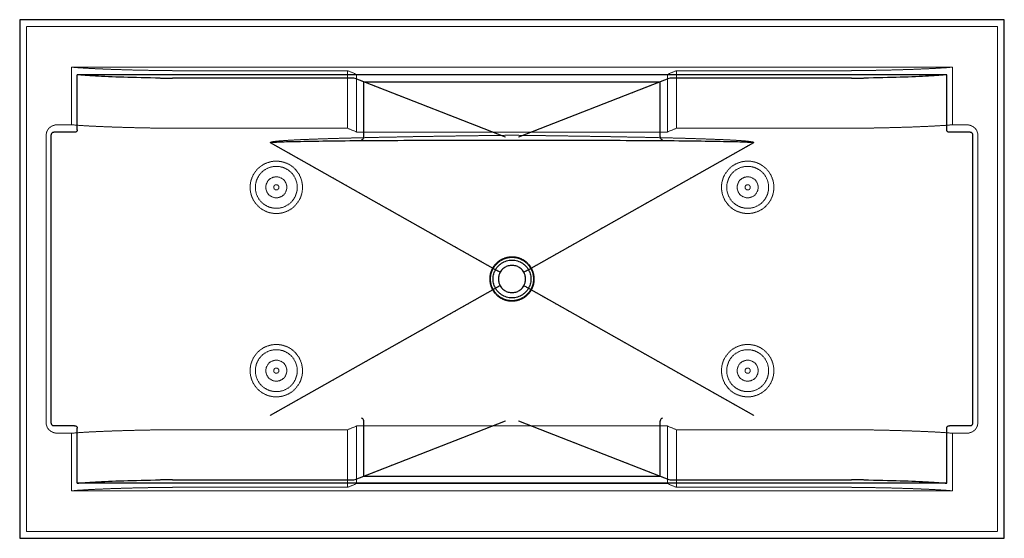
# Model space of a CAD drawing. Units: millimetres. Extents: x 0 to 1880, y 0 to 990.
import ezdxf

# ---------------------------------------------------------------- set-up
doc = ezdxf.new("R2010")
doc.units = ezdxf.units.MM
doc.linetypes.add('HIDDEN', pattern=[1.905, 1.27, -0.635])

msp = doc.modelspace()

# ---------------------------------------------------------------- linework, layer by layer
at = {"color": 7, "linetype": 'Continuous', "lineweight": 25}
for p, q in [((1880, 990), (0, 990)), ((0, 990), (0, 0)), ((1880, 0), (1880, 990)), ((110, 780), (110, 885)), ((1770, 885), (110, 885)), ((1770, 780), (1770, 885)), ((630.8, 878.2), (291.8, 878.2)), ((657.2, 871.1), (640.7, 877.9)), ((657.2, 871.1), (1222.8, 871.1)), ((657.2, 766.1), (657.2, 871.1)), ((927.6, 765.8), (657.2, 871.1)), ((1222.8, 871.1), (952.4, 765.8)), ((1239.3, 877.9), (1222.8, 871.1)), ((1222.8, 766.1), (1222.8, 871.1)), ((1588.2, 878.2), (1249.2, 878.2)), ((104.8, 775), (65.4, 775)), ((1814.6, 775), (1775.2, 775)), ((60, 219.9), (60, 770.1)), ((908.5, 512.7), (478.6, 755.2)), ((848.5, 760), (1031.5, 760)), ((1401.4, 755.2), (971.5, 512.7)), ((1820, 219.9), (1820, 770.1)), ((478.6, 234.8), (908.5, 477.3)), ((971.5, 477.3), (1401.4, 234.8)), ((478.5, 234.7), (478.6, 234.8)), ((1401.4, 234.8), (1401.5, 234.7)), ((104.8, 215), (65.4, 215)), ((110, 105), (110, 210)), ((657.2, 118.9), (927.6, 224.2)), ((657.2, 118.9), (657.2, 223.9)), ((952.4, 224.2), (1222.8, 118.9)), ((1222.8, 118.9), (1222.8, 223.9)), ((1770, 105), (1770, 210)), ((1814.6, 215), (1775.2, 215)), ((640.7, 112.1), (657.2, 118.9)), ((657.2, 118.9), (1222.8, 118.9)), ((1222.8, 118.9), (1239.3, 112.1)), ((1770, 105), (110, 105)), ((291.8, 111.8), (630.8, 111.8)), ((1249.2, 111.8), (1588.2, 111.8)), ((0, 0), (1880, 0))]:
    msp.add_line(p, q, dxfattribs=at)
at = {"color": 7, "linetype": 'HIDDEN', "lineweight": 18}
for p, q in [((13, 13), (13, 977)), ((13, 977), (1867, 977)), ((1867, 977), (1867, 13)), ((1781.1, 899.5), (98.9, 899.5)), ((98.9, 789.5), (98.9, 899.5)), ((626.2, 892.7), (291.8, 892.7)), ((626.2, 782.7), (626.2, 892.7)), ((643.3, 885.6), (626.2, 892.7)), ((643.3, 876.7), (643.3, 885.6)), ((643.3, 885.6), (1236.7, 885.6)), ((1253.8, 892.7), (1236.7, 885.6)), ((1236.7, 885.6), (1236.7, 876.7)), ((1588.2, 892.7), (1253.8, 892.7)), ((1253.8, 782.7), (1253.8, 892.7)), ((1781.1, 899.5), (1781.1, 789.5)), ((903.2, 775.5), (643.3, 876.7)), ((643.3, 775.6), (643.3, 876.7)), ((1236.7, 876.7), (976.8, 775.5)), ((1236.7, 775.6), (1236.7, 876.7)), ((98.9, 789.5), (72.6, 789.5)), ((626.2, 782.7), (291.8, 782.7)), ((626.2, 782.7), (643.3, 775.6)), ((643.3, 775.6), (903.2, 775.5)), ((903.2, 775.5), (976.8, 775.5)), ((976.8, 775.5), (1236.7, 775.6)), ((1253.8, 782.7), (1236.7, 775.6)), ((1588.2, 782.7), (1253.8, 782.7)), ((1807.4, 789.5), (1781.1, 789.5)), ((50.6, 220.2), (50.6, 769.8)), ((903, 516), (478.8, 755.2)), ((1401.2, 755.2), (977, 516)), ((1829.4, 769.8), (1829.4, 220.2)), ((903, 516), (903, 516)), ((977, 516), (977, 516)), ((478.8, 234.8), (903, 474)), ((903, 474), (903, 474)), ((977, 474), (1401.2, 234.8)), ((977, 474), (977, 474)), ((478.4, 234.4), (478.8, 234.8)), ((1401.2, 234.8), (1401.6, 234.4)), ((626.2, 207.3), (291.8, 207.3)), ((626.2, 207.3), (643.3, 214.4)), ((626.2, 97.3), (626.2, 207.3)), ((643.3, 113.3), (903.2, 214.5)), ((903.2, 214.5), (643.3, 214.4)), ((643.3, 113.3), (643.3, 214.4)), ((976.8, 214.5), (903.2, 214.5)), ((976.8, 214.5), (1236.7, 113.3)), ((1236.7, 214.4), (976.8, 214.5)), ((1253.8, 207.3), (1236.7, 214.4)), ((1236.7, 113.3), (1236.7, 214.4)), ((1253.8, 207.3), (1588.2, 207.3)), ((1253.8, 97.3), (1253.8, 207.3)), ((72.6, 200.5), (98.9, 200.5)), ((98.9, 90.5), (98.9, 200.5)), ((1781.1, 200.5), (1807.4, 200.5)), ((1781.1, 200.5), (1781.1, 90.5)), ((643.3, 113.3), (643.3, 104.4)), ((1236.7, 113.3), (1236.7, 104.4)), ((291.8, 97.3), (626.2, 97.3)), ((626.2, 97.3), (643.3, 104.4)), ((643.3, 104.4), (1236.7, 104.4)), ((1236.7, 104.4), (1253.8, 97.3)), ((1253.8, 97.3), (1588.2, 97.3)), ((98.9, 90.5), (1781.1, 90.5)), ((1867, 13), (13, 13))]:
    msp.add_line(p, q, dxfattribs=at)
at = {"color": 7, "linetype": 'HIDDEN', "lineweight": 18, "flags": 128}
for points in [[(261.5, 893), (251.7, 893.2), (242, 893.4), (232.6, 893.6), (223.3, 893.8), (214.2, 894), (205.4, 894.3), (196.8, 894.5), (188.5, 894.8), (180.4, 895), (172.6, 895.3), (165.1, 895.6), (157.9, 895.9), (150.9, 896.2), (144.2, 896.5), (137.9, 896.8), (131.9, 897.1), (126.1, 897.4), (120.8, 897.8), (115.7, 898.1), (111, 898.4), (106.6, 898.8), (102.6, 899.1), (98.9, 899.5)], [(1781.1, 899.5), (1777.4, 899.1), (1773.4, 898.8), (1769, 898.4), (1764.3, 898.1), (1759.2, 897.8), (1753.9, 897.4), (1748.1, 897.1), (1742.1, 896.8), (1735.8, 896.5), (1729.1, 896.2), (1722.1, 895.9), (1714.9, 895.6), (1707.4, 895.3), (1699.6, 895), (1691.5, 894.8), (1683.2, 894.5), (1674.6, 894.3), (1665.8, 894), (1656.7, 893.8), (1647.4, 893.6), (1638, 893.4), (1628.3, 893.2), (1618.5, 893)], [(261.5, 783), (251.7, 783.2), (242, 783.4), (232.6, 783.6), (223.3, 783.8), (214.2, 784), (205.4, 784.3), (196.8, 784.5), (188.5, 784.8), (180.4, 785), (172.6, 785.3), (165.1, 785.6), (157.9, 785.9), (150.9, 786.2), (144.2, 786.5), (137.9, 786.8), (131.9, 787.1), (126.1, 787.4), (120.8, 787.8), (115.7, 788.1), (111, 788.4), (106.6, 788.8), (102.6, 789.1), (98.9, 789.5)], [(1781.1, 789.5), (1777.4, 789.1), (1773.4, 788.8), (1769, 788.4), (1764.3, 788.1), (1759.2, 787.8), (1753.9, 787.4), (1748.1, 787.1), (1742.1, 786.8), (1735.8, 786.5), (1729.1, 786.2), (1722.1, 785.9), (1714.9, 785.6), (1707.4, 785.3), (1699.6, 785), (1691.5, 784.8), (1683.2, 784.5), (1674.6, 784.3), (1665.8, 784), (1656.7, 783.8), (1647.4, 783.6), (1638, 783.4), (1628.3, 783.2), (1618.5, 783)], [(478.8, 755.2), (478.4, 755.7), (479.2, 756.2), (481.1, 756.8), (484.1, 757.3), (488.3, 757.9), (493.6, 758.4), (500, 758.9), (507.6, 759.4), (516.3, 760), (526.1, 760.5), (537.1, 761), (549.1, 761.5), (562.2, 762), (576.4, 762.5), (591.7, 763), (608, 763.5), (625.4, 764), (643.8, 764.4), (663.2, 764.9), (683.7, 765.4), (705.1, 765.8), (727.5, 766.2), (750.9, 766.7), (775.2, 767.1), (800.5, 767.5), (826.7, 767.9), (853.7, 768.3), (881.6, 768.7), (910.4, 769.1), (940, 769.4)], [(940, 769.4), (969.6, 769.1), (998.4, 768.7), (1026.3, 768.3), (1053.3, 767.9), (1079.5, 767.5), (1104.8, 767.1), (1129.1, 766.7), (1152.5, 766.2), (1174.9, 765.8), (1196.3, 765.4), (1216.8, 764.9), (1236.2, 764.4), (1254.6, 764), (1272, 763.5), (1288.3, 763), (1303.6, 762.5), (1317.8, 762), (1330.9, 761.5), (1342.9, 761), (1353.9, 760.5), (1363.7, 760), (1372.4, 759.4), (1380, 758.9), (1386.4, 758.4), (1391.7, 757.9), (1395.9, 757.3), (1398.9, 756.8), (1400.8, 756.2), (1401.6, 755.7), (1401.2, 755.2)], [(261.5, 207), (251.7, 206.8), (242, 206.6), (232.6, 206.4), (223.3, 206.2), (214.2, 206), (205.4, 205.7), (196.8, 205.5), (188.5, 205.2), (180.4, 205), (172.6, 204.7), (165.1, 204.4), (157.9, 204.1), (150.9, 203.8), (144.2, 203.5), (137.9, 203.2), (131.9, 202.9), (126.1, 202.6), (120.8, 202.2), (115.7, 201.9), (111, 201.6), (106.6, 201.2), (102.6, 200.9), (98.9, 200.5)], [(1618.5, 207), (1628.3, 206.8), (1638, 206.6), (1647.4, 206.4), (1656.7, 206.2), (1665.8, 206), (1674.6, 205.7), (1683.2, 205.5), (1691.5, 205.2), (1699.6, 205), (1707.4, 204.7), (1714.9, 204.4), (1722.1, 204.1), (1729.1, 203.8), (1735.8, 203.5), (1742.1, 203.2), (1748.1, 202.9), (1753.9, 202.6), (1759.2, 202.2), (1764.3, 201.9), (1769, 201.6), (1773.4, 201.2), (1777.4, 200.9), (1781.1, 200.5)], [(98.9, 90.5), (102.6, 90.9), (106.6, 91.2), (111, 91.6), (115.7, 91.9), (120.8, 92.2), (126.1, 92.6), (131.9, 92.9), (137.9, 93.2), (144.2, 93.5), (150.9, 93.8), (157.9, 94.1), (165.1, 94.4), (172.6, 94.7), (180.4, 95), (188.5, 95.2), (196.8, 95.5), (205.4, 95.7), (214.2, 96), (223.3, 96.2), (232.6, 96.4), (242, 96.6), (251.7, 96.8), (261.5, 97)], [(1618.5, 97), (1628.3, 96.8), (1638, 96.6), (1647.4, 96.4), (1656.7, 96.2), (1665.8, 96), (1674.6, 95.7), (1683.2, 95.5), (1691.5, 95.2), (1699.6, 95), (1707.4, 94.7), (1714.9, 94.4), (1722.1, 94.1), (1729.1, 93.8), (1735.8, 93.5), (1742.1, 93.2), (1748.1, 92.9), (1753.9, 92.6), (1759.2, 92.2), (1764.3, 91.9), (1769, 91.6), (1773.4, 91.2), (1777.4, 90.9), (1781.1, 90.5)]]:
    msp.add_lwpolyline(points, dxfattribs=at)
at = {"color": 7, "linetype": 'Continuous', "lineweight": 25, "flags": 128}
for points in [[(268.5, 878.4), (259.1, 878.6), (249.9, 878.8), (240.8, 879), (232, 879.2), (223.3, 879.4), (214.9, 879.6), (206.7, 879.9), (198.7, 880.1), (191, 880.4), (183.6, 880.6), (176.4, 880.9), (169.4, 881.2), (162.8, 881.5), (156.4, 881.7), (150.4, 882), (144.6, 882.4), (139.1, 882.7), (134, 883), (129.2, 883.3), (124.7, 883.6), (120.5, 884), (116.7, 884.3), (113.2, 884.7), (110, 885)], [(1770, 885), (1766.8, 884.7), (1763.3, 884.3), (1759.5, 884), (1755.3, 883.6), (1750.8, 883.3), (1746, 883), (1740.9, 882.7), (1735.4, 882.4), (1729.6, 882), (1723.6, 881.7), (1717.2, 881.5), (1710.6, 881.2), (1703.6, 880.9), (1696.4, 880.6), (1689, 880.4), (1681.3, 880.1), (1673.3, 879.9), (1665.1, 879.6), (1656.7, 879.4), (1648, 879.2), (1639.2, 879), (1630.1, 878.8), (1620.9, 878.6), (1611.5, 878.4)], [(478.6, 755.2), (478.5, 755.3), (478.8, 755.5), (479.4, 755.6), (480.4, 755.8), (481.7, 755.9), (483.4, 756.1), (485.4, 756.2), (487.8, 756.4), (490.5, 756.5), (493.6, 756.6), (497, 756.8), (500.8, 756.9), (504.9, 757.1), (509.3, 757.2), (514.1, 757.3), (519.2, 757.5), (524.6, 757.6), (530.3, 757.7), (536.3, 757.8), (542.6, 758), (549.3, 758.1), (556.2, 758.2), (563.4, 758.3), (570.9, 758.4), (578.6, 758.5), (586.6, 758.6), (594.9, 758.7), (603.4, 758.8), (612.2, 758.9), (621.2, 759), (630.4, 759.1), (639.9, 759.2), (649.5, 759.3), (659.4, 759.4), (669.5, 759.4), (679.7, 759.5), (690.1, 759.6), (700.7, 759.6), (711.4, 759.7), (722.3, 759.7), (733.3, 759.8), (744.4, 759.8), (755.6, 759.9), (767, 759.9), (778.4, 759.9), (790, 759.9), (801.6, 760), (813.2, 760), (824.9, 760), (836.7, 760), (848.5, 760)], [(657.2, 765.9), (657.2, 766), (657.2, 766.1)], [(927.8, 765.7), (927.7, 765.7), (927.6, 765.8)], [(952.4, 765.8), (952.3, 765.7), (952.2, 765.7)], [(1031.5, 760), (1043.3, 760), (1055.1, 760), (1066.8, 760), (1078.4, 760), (1090, 759.9), (1101.6, 759.9), (1113, 759.9), (1124.4, 759.9), (1135.6, 759.8), (1146.7, 759.8), (1157.7, 759.7), (1168.6, 759.7), (1179.3, 759.6), (1189.9, 759.6), (1200.3, 759.5), (1210.5, 759.4), (1220.6, 759.4), (1230.5, 759.3), (1240.1, 759.2), (1249.6, 759.1), (1258.8, 759), (1267.8, 758.9), (1276.6, 758.8), (1285.1, 758.7), (1293.4, 758.6), (1301.4, 758.5), (1309.1, 758.4), (1316.6, 758.3), (1323.8, 758.2), (1330.7, 758.1), (1337.4, 758), (1343.7, 757.8), (1349.7, 757.7), (1355.4, 757.6), (1360.8, 757.5), (1365.9, 757.3), (1370.7, 757.2), (1375.1, 757.1), (1379.2, 756.9), (1383, 756.8), (1386.4, 756.6), (1389.5, 756.5), (1392.2, 756.4), (1394.6, 756.2), (1396.6, 756.1), (1398.3, 755.9), (1399.6, 755.8), (1400.6, 755.6), (1401.2, 755.5), (1401.5, 755.3), (1401.4, 755.2)], [(1222.8, 766.1), (1222.8, 766), (1222.8, 765.9)], [(657.2, 223.9), (657.2, 224), (657.2, 224.1)], [(927.6, 224.2), (927.7, 224.3), (927.8, 224.3)], [(952.2, 224.3), (952.3, 224.3), (952.4, 224.2)], [(1222.8, 224.1), (1222.8, 224), (1222.8, 223.9)], [(110, 105), (113.2, 105.3), (116.7, 105.7), (120.5, 106), (124.7, 106.4), (129.2, 106.7), (134, 107), (139.1, 107.3), (144.6, 107.6), (150.4, 108), (156.4, 108.3), (162.8, 108.5), (169.4, 108.8), (176.4, 109.1), (183.6, 109.4), (191, 109.6), (198.7, 109.9), (206.7, 110.1), (214.9, 110.4), (223.3, 110.6), (232, 110.8), (240.8, 111), (249.9, 111.2), (259.1, 111.4), (268.5, 111.6)], [(1611.5, 111.6), (1620.9, 111.4), (1630.1, 111.2), (1639.2, 111), (1648, 110.8), (1656.7, 110.6), (1665.1, 110.4), (1673.3, 110.1), (1681.3, 109.9), (1689, 109.6), (1696.4, 109.4), (1703.6, 109.1), (1710.6, 108.8), (1717.2, 108.5), (1723.6, 108.3), (1729.6, 108), (1735.4, 107.6), (1740.9, 107.3), (1746, 107), (1750.8, 106.7), (1755.3, 106.4), (1759.5, 106), (1763.3, 105.7), (1766.8, 105.3), (1770, 105)]]:
    msp.add_lwpolyline(points, dxfattribs=at)
at = {"color": 7, "linetype": 'HIDDEN', "lineweight": 18}
for centre, radius in [((490, 670), 40), ((1390, 670), 40), ((490, 670), 20), ((1390, 670), 20), ((490, 670), 5), ((1390, 670), 5), ((490, 320), 40), ((1390, 320), 40), ((490, 320), 20), ((1390, 320), 20), ((490, 320), 5), ((1390, 320), 5)]:
    msp.add_circle(centre, radius, dxfattribs=at)
for centre, radius, start, end in [((291.1, 2619.4), 1726.7, 269.0208, 270.0241), ((1588.9, 2619.4), 1726.7, 269.9759, 270.9792), ((291.1, 2509.4), 1726.7, 269.0208, 270.0241), ((1588.9, 2509.4), 1726.7, 269.9759, 270.9792), ((490, 670), 50, 246.1822, 113.8178), ((1390, 670), 50, 66.1822, 293.8178), ((490, 320), 50, 246.1822, 113.8178), ((1390, 320), 50, 66.1822, 293.8178), ((291.1, -1519.4), 1726.7, 89.9759, 90.9792), ((1588.9, -1519.4), 1726.7, 89.0208, 90.0241), ((291.1, -1629.4), 1726.7, 89.9759, 90.9792), ((1588.9, -1629.4), 1726.7, 89.0208, 90.0241)]:
    msp.add_arc(centre, radius, start, end, dxfattribs=at)
at = {"color": 7, "linetype": 'Continuous', "lineweight": 25}
for centre, radius, start, end in [((291.2, 2201.9), 1323.6, 269.0191, 270.0258), ((633, 789.6), 88.7, 84.9914, 91.4399), ((1247, 789.6), 88.7, 88.5601, 95.0086), ((1588.7, 2212.6), 1334.4, 269.9782, 270.9769), ((652.1, 765.9), 5.01, 274.5874, 359.9687), ((1227.9, 765.9), 5.01, 180.0313, 265.4126), ((652.1, 224.1), 5.01, 0.0313, 85.4126), ((1227.9, 224.1), 5.01, 94.5874, 179.9687), ((291.3, -1222.6), 1334.4, 89.9782, 90.9769), ((633, 200.4), 88.7, 268.5601, 275.0086), ((1247, 200.4), 88.7, 264.9914, 271.4399), ((1588.8, -1211.9), 1323.6, 89.0191, 90.0258)]:
    msp.add_arc(centre, radius, start, end, dxfattribs=at)
at = {"color": 7, "linetype": 'HIDDEN', "lineweight": 18}
for points, knots in [([(72.6, 789.5), (71.2, 789.5), (69.9, 789.4), (67.2, 788.9), (65.9, 788.6), (63.2, 787.7), (62, 787.1), (59.6, 785.8), (58.5, 785), (56.4, 783.3), (55.4, 782.3), (54.2, 780.7), (53.8, 780.1), (53.2, 779.3), (53.1, 779), (52.7, 778.4), (52.6, 778.1), (51.8, 776.5), (51.3, 775.2), (50.9, 773.2), (50.8, 772.5), (50.6, 771.2), (50.6, 770.5), (50.6, 769.8)], [0, 0, 0, 0, 0.125, 0.125, 0.25, 0.25, 0.375, 0.375, 0.5, 0.5, 0.625, 0.625, 0.6875, 0.6875, 0.71875, 0.71875, 0.75, 0.75, 0.875, 0.875, 0.9375, 0.9375, 1, 1, 1, 1]), ([(1829.4, 769.8), (1829.4, 771.2), (1829.3, 772.5), (1828.8, 774.5), (1828.6, 775.2), (1828.2, 776.5), (1827.9, 777.1), (1827, 779), (1826.3, 780.1), (1824.6, 782.3), (1823.6, 783.3), (1822, 784.6), (1821.5, 785), (1820.4, 785.8), (1819.8, 786.1), (1818, 787.2), (1816.8, 787.7), (1814.8, 788.4), (1814.1, 788.6), (1812.8, 788.9), (1812.1, 789.1), (1810.1, 789.4), (1808.8, 789.5), (1807.4, 789.5)], [0, 0, 0, 0, 0.125, 0.125, 0.1875, 0.1875, 0.25, 0.25, 0.375, 0.375, 0.5, 0.5, 0.5625, 0.5625, 0.625, 0.625, 0.75, 0.75, 0.8125, 0.8125, 0.875, 0.875, 1, 1, 1, 1]), ([(469.8, 624.3), (468.7, 624.7), (467.6, 625.3), (466, 626.1), (465.5, 626.4), (464.4, 627), (463.9, 627.3), (461.4, 628.9), (459.4, 630.4), (456.7, 632.7), (455.8, 633.5), (454.5, 634.8), (454.1, 635.2), (453.3, 636.1), (452.9, 636.5), (450.9, 638.8), (449.4, 640.7), (446.8, 644.7), (445.6, 646.8), (444.1, 650.1), (443.6, 651.2), (442.8, 653.5), (442.4, 654.6), (441.4, 658.1), (440.9, 660.4), (440.3, 664), (440.2, 665.2), (440.1, 667), (440.1, 667.6), (440, 668.8), (440, 669.4), (440, 672.4), (440.2, 674.8), (440.7, 678.4), (440.9, 679.6), (441.3, 681.3), (441.4, 681.9), (441.7, 683.1), (441.9, 683.7), (442.8, 686.6), (443.6, 688.8), (445.6, 693.2), (446.8, 695.3), (448.8, 698.3), (449.5, 699.3), (450.9, 701.2), (451.7, 702.2), (454.1, 704.9), (455.8, 706.5), (458.5, 708.9), (459.5, 709.6), (461.4, 711.1), (462.4, 711.7), (465.5, 713.6), (467.6, 714.8), (469.8, 715.7)], [0, 0, 0, 0, 0.03125, 0.03125, 0.046875, 0.046875, 0.0625, 0.0625, 0.125, 0.125, 0.15625, 0.15625, 0.171875, 0.171875, 0.1875, 0.1875, 0.25, 0.25, 0.3125, 0.3125, 0.34375, 0.34375, 0.375, 0.375, 0.4375, 0.4375, 0.46875, 0.46875, 0.484375, 0.484375, 0.5, 0.5, 0.5625, 0.5625, 0.59375, 0.59375, 0.609375, 0.609375, 0.625, 0.625, 0.6875, 0.6875, 0.75, 0.75, 0.78125, 0.78125, 0.8125, 0.8125, 0.875, 0.875, 0.90625, 0.90625, 0.9375, 0.9375, 1, 1, 1, 1]), ([(1410.2, 715.7), (1412.4, 714.8), (1414.5, 713.6), (1417.6, 711.7), (1418.6, 711.1), (1420, 710), (1420.5, 709.6), (1421.5, 708.9), (1421.9, 708.5), (1424.2, 706.5), (1425.9, 704.8), (1428.3, 702.2), (1429.1, 701.2), (1430.2, 699.8), (1430.5, 699.3), (1431.2, 698.3), (1431.6, 697.8), (1433.2, 695.3), (1434.4, 693.2), (1436.4, 688.8), (1437.2, 686.6), (1438.3, 683.1), (1438.6, 681.9), (1439.1, 679.6), (1439.3, 678.4), (1439.8, 674.8), (1440, 672.4), (1440, 668.8), (1440, 667.6), (1439.8, 665.8), (1439.8, 665.2), (1439.6, 664), (1439.6, 663.4), (1439.1, 660.4), (1438.6, 658.1), (1437.6, 654.6), (1437.2, 653.5), (1436.6, 651.8), (1436.3, 651.2), (1435.9, 650.1), (1435.6, 649.6), (1434.4, 646.8), (1433.2, 644.7), (1430.6, 640.7), (1429.1, 638.8), (1427.1, 636.5), (1426.7, 636.1), (1425.9, 635.2), (1425.5, 634.8), (1424.2, 633.5), (1423.3, 632.7), (1420.6, 630.4), (1418.6, 628.9), (1415.6, 627), (1414.5, 626.4), (1412.4, 625.3), (1411.3, 624.7), (1410.2, 624.3)], [0, 0, 0, 0, 0.0625, 0.0625, 0.09375, 0.09375, 0.109375, 0.109375, 0.125, 0.125, 0.1875, 0.1875, 0.21875, 0.21875, 0.234375, 0.234375, 0.25, 0.25, 0.3125, 0.3125, 0.375, 0.375, 0.40625, 0.40625, 0.4375, 0.4375, 0.5, 0.5, 0.53125, 0.53125, 0.546875, 0.546875, 0.5625, 0.5625, 0.625, 0.625, 0.65625, 0.65625, 0.671875, 0.671875, 0.6875, 0.6875, 0.75, 0.75, 0.8125, 0.8125, 0.828125, 0.828125, 0.84375, 0.84375, 0.875, 0.875, 0.9375, 0.9375, 0.96875, 0.96875, 1, 1, 1, 1]), ([(977, 516), (976.1, 517.6), (975.1, 519.2), (972.8, 522.2), (971.6, 523.6), (969.6, 525.6), (968.9, 526.2), (967.5, 527.5), (966.8, 528.1), (964.6, 529.8), (963, 530.8), (959.8, 532.7), (958.2, 533.5), (956, 534.4), (955.5, 534.6), (954.7, 534.9), (954.2, 535.1), (952.9, 535.6), (952, 535.8), (949.3, 536.6), (947.5, 536.9), (944.7, 537.3), (943.8, 537.4), (941.9, 537.5), (940.9, 537.5), (938.1, 537.5), (936.3, 537.4), (932.6, 536.9), (930.7, 536.6), (928, 535.8), (927.1, 535.6), (925.3, 535), (924.5, 534.6), (921.9, 533.5), (920.2, 532.7), (917.8, 531.3), (917, 530.8), (915.5, 529.8), (914.7, 529.2), (912.5, 527.5), (911.1, 526.2), (908.4, 523.6), (907.2, 522.2), (905.5, 520), (905, 519.2), (903.9, 517.6), (903.5, 516.8), (903, 516)], [0, 0, 0, 0, 0.0625, 0.0625, 0.125, 0.125, 0.15625, 0.15625, 0.1875, 0.1875, 0.25, 0.25, 0.3125, 0.3125, 0.328125, 0.328125, 0.34375, 0.34375, 0.375, 0.375, 0.4375, 0.4375, 0.46875, 0.46875, 0.5, 0.5, 0.5625, 0.5625, 0.625, 0.625, 0.65625, 0.65625, 0.6875, 0.6875, 0.75, 0.75, 0.78125, 0.78125, 0.8125, 0.8125, 0.875, 0.875, 0.9375, 0.9375, 0.96875, 0.96875, 1, 1, 1, 1]), ([(904.3, 515.2), (905.2, 516.8), (906.2, 518.3), (908.4, 521.2), (909.6, 522.5), (911.5, 524.5), (912.1, 525.1), (913.5, 526.3), (914.2, 526.9), (916.3, 528.5), (917.8, 529.5), (920.9, 531.3), (922.5, 532.1), (925, 533.2), (925.9, 533.5), (927.6, 534.1), (928.4, 534.3), (931, 535.1), (932.8, 535.4), (935.5, 535.8), (936.4, 535.8), (938.2, 536), (939.1, 536), (941.8, 536), (943.6, 535.9), (947.1, 535.4), (948.9, 535.1), (951.5, 534.4), (952.4, 534.1), (954.1, 533.5), (955, 533.2), (957.4, 532.1), (959.1, 531.3), (961.4, 530), (962.1, 529.5), (963.6, 528.5), (964.4, 528), (966.5, 526.3), (967.9, 525.1), (970.4, 522.6), (971.6, 521.2), (973.2, 519.1), (973.7, 518.3), (974.7, 516.8), (975.2, 516), (975.7, 515.2)], [0, 0, 0, 0, 0.0625, 0.0625, 0.125, 0.125, 0.15625, 0.15625, 0.1875, 0.1875, 0.25, 0.25, 0.3125, 0.3125, 0.34375, 0.34375, 0.375, 0.375, 0.4375, 0.4375, 0.46875, 0.46875, 0.5, 0.5, 0.5625, 0.5625, 0.625, 0.625, 0.65625, 0.65625, 0.6875, 0.6875, 0.75, 0.75, 0.78125, 0.78125, 0.8125, 0.8125, 0.875, 0.875, 0.9375, 0.9375, 0.96875, 0.96875, 1, 1, 1, 1]), ([(903, 516), (902.1, 514.4), (901.3, 512.7), (899.9, 509.4), (899.3, 507.6), (898.6, 505), (898.4, 504.1), (898.1, 502.3), (897.9, 501.4), (897.6, 498.6), (897.5, 496.8), (897.5, 493.2), (897.6, 491.4), (897.9, 488.6), (898.1, 487.7), (898.4, 485.9), (898.6, 485), (899.3, 482.4), (899.9, 480.6), (901.3, 477.3), (902.1, 475.6), (903, 474)], [0, 0, 0, 0, 0.125, 0.125, 0.25, 0.25, 0.3125, 0.3125, 0.375, 0.375, 0.5, 0.5, 0.625, 0.625, 0.6875, 0.6875, 0.75, 0.75, 0.875, 0.875, 1, 1, 1, 1]), ([(904.3, 474.8), (903.5, 476.3), (902.7, 477.9), (901.4, 481.2), (900.8, 482.8), (900.1, 485.4), (899.9, 486.2), (899.6, 488), (899.5, 488.9), (899.1, 491.5), (899, 493.3), (899, 496.8), (899.1, 498.5), (899.5, 501.2), (899.6, 502), (899.9, 503.8), (900.1, 504.6), (900.8, 507.2), (901.4, 508.8), (902.7, 512.1), (903.5, 513.7), (904.3, 515.2)], [0, 0, 0, 0, 0.125, 0.125, 0.25, 0.25, 0.3125, 0.3125, 0.375, 0.375, 0.5, 0.5, 0.625, 0.625, 0.6875, 0.6875, 0.75, 0.75, 0.875, 0.875, 1, 1, 1, 1]), ([(975.7, 515.2), (976.5, 513.7), (977.3, 512.1), (978.6, 508.8), (979.2, 507.2), (979.9, 504.6), (980.1, 503.8), (980.4, 502), (980.5, 501.1), (980.9, 498.5), (981, 496.7), (981, 493.2), (980.9, 491.5), (980.5, 488.8), (980.4, 488), (980.1, 486.2), (979.9, 485.4), (979.2, 482.8), (978.6, 481.2), (977.3, 477.9), (976.5, 476.3), (975.7, 474.8)], [0, 0, 0, 0, 0.125, 0.125, 0.25, 0.25, 0.3125, 0.3125, 0.375, 0.375, 0.5, 0.5, 0.625, 0.625, 0.6875, 0.6875, 0.75, 0.75, 0.875, 0.875, 1, 1, 1, 1]), ([(977, 474), (977.9, 475.6), (978.7, 477.3), (980.1, 480.6), (980.7, 482.4), (981.4, 485), (981.6, 485.9), (981.9, 487.7), (982.1, 488.6), (982.4, 491.4), (982.5, 493.2), (982.5, 496.8), (982.4, 498.6), (982.1, 501.4), (981.9, 502.3), (981.6, 504.1), (981.4, 505), (980.7, 507.6), (980.1, 509.4), (978.7, 512.7), (977.9, 514.4), (977, 516)], [0, 0, 0, 0, 0.125, 0.125, 0.25, 0.25, 0.3125, 0.3125, 0.375, 0.375, 0.5, 0.5, 0.625, 0.625, 0.6875, 0.6875, 0.75, 0.75, 0.875, 0.875, 1, 1, 1, 1]), ([(903, 474), (903.9, 472.4), (904.9, 470.8), (907.2, 467.8), (908.4, 466.4), (910.4, 464.4), (911.1, 463.8), (912.5, 462.5), (913.2, 461.9), (915.4, 460.2), (917, 459.2), (920.2, 457.3), (921.8, 456.5), (924, 455.6), (924.5, 455.4), (925.3, 455.1), (925.8, 454.9), (927.1, 454.4), (928, 454.2), (930.7, 453.4), (932.5, 453.1), (935.3, 452.7), (936.2, 452.6), (938.1, 452.5), (939.1, 452.5), (941.9, 452.5), (943.7, 452.6), (947.4, 453.1), (949.3, 453.4), (952, 454.2), (952.9, 454.4), (954.7, 455), (955.5, 455.4), (958.1, 456.5), (959.8, 457.3), (962.2, 458.7), (963, 459.2), (964.5, 460.2), (965.3, 460.8), (967.5, 462.5), (968.9, 463.8), (971.6, 466.4), (972.8, 467.8), (974.5, 470), (975, 470.8), (976.1, 472.4), (976.5, 473.2), (977, 474)], [0, 0, 0, 0, 0.0625, 0.0625, 0.125, 0.125, 0.15625, 0.15625, 0.1875, 0.1875, 0.25, 0.25, 0.3125, 0.3125, 0.328125, 0.328125, 0.34375, 0.34375, 0.375, 0.375, 0.4375, 0.4375, 0.46875, 0.46875, 0.5, 0.5, 0.5625, 0.5625, 0.625, 0.625, 0.65625, 0.65625, 0.6875, 0.6875, 0.75, 0.75, 0.78125, 0.78125, 0.8125, 0.8125, 0.875, 0.875, 0.9375, 0.9375, 0.96875, 0.96875, 1, 1, 1, 1]), ([(975.7, 474.8), (974.8, 473.2), (973.8, 471.7), (971.6, 468.8), (970.4, 467.5), (968.5, 465.5), (967.9, 464.9), (966.5, 463.7), (965.8, 463.1), (963.7, 461.5), (962.2, 460.5), (959.1, 458.7), (957.5, 457.9), (955, 456.8), (954.1, 456.5), (952.4, 455.9), (951.6, 455.7), (949, 454.9), (947.2, 454.6), (944.5, 454.2), (943.6, 454.2), (941.8, 454), (940.9, 454), (938.2, 454), (936.4, 454.1), (932.9, 454.6), (931.1, 454.9), (928.5, 455.6), (927.6, 455.9), (925.9, 456.5), (925, 456.8), (922.6, 457.9), (920.9, 458.7), (918.6, 460), (917.9, 460.5), (916.4, 461.5), (915.6, 462), (913.5, 463.7), (912.1, 464.9), (909.6, 467.4), (908.4, 468.8), (906.8, 470.9), (906.3, 471.7), (905.3, 473.2), (904.8, 474), (904.3, 474.8)], [0, 0, 0, 0, 0.0625, 0.0625, 0.125, 0.125, 0.15625, 0.15625, 0.1875, 0.1875, 0.25, 0.25, 0.3125, 0.3125, 0.34375, 0.34375, 0.375, 0.375, 0.4375, 0.4375, 0.46875, 0.46875, 0.5, 0.5, 0.5625, 0.5625, 0.625, 0.625, 0.65625, 0.65625, 0.6875, 0.6875, 0.75, 0.75, 0.78125, 0.78125, 0.8125, 0.8125, 0.875, 0.875, 0.9375, 0.9375, 0.96875, 0.96875, 1, 1, 1, 1]), ([(469.8, 274.3), (468.7, 274.7), (467.6, 275.3), (466, 276.1), (465.5, 276.4), (464.4, 277), (463.9, 277.3), (461.4, 278.9), (459.4, 280.4), (456.7, 282.7), (455.8, 283.5), (454.5, 284.8), (454.1, 285.2), (453.3, 286.1), (452.9, 286.5), (450.9, 288.8), (449.4, 290.7), (446.8, 294.7), (445.6, 296.8), (444.1, 300.1), (443.6, 301.2), (442.8, 303.5), (442.4, 304.6), (441.4, 308.1), (440.9, 310.4), (440.3, 314), (440.2, 315.2), (440.1, 317), (440.1, 317.6), (440, 318.8), (440, 319.4), (440, 322.4), (440.2, 324.8), (440.7, 328.4), (440.9, 329.6), (441.3, 331.3), (441.4, 331.9), (441.7, 333.1), (441.9, 333.7), (442.8, 336.6), (443.6, 338.8), (445.6, 343.2), (446.8, 345.3), (448.8, 348.3), (449.5, 349.3), (450.9, 351.2), (451.7, 352.2), (454.1, 354.9), (455.8, 356.5), (458.5, 358.9), (459.5, 359.6), (461.4, 361.1), (462.4, 361.7), (465.5, 363.6), (467.6, 364.8), (469.8, 365.7)], [0, 0, 0, 0, 0.03125, 0.03125, 0.046875, 0.046875, 0.0625, 0.0625, 0.125, 0.125, 0.15625, 0.15625, 0.171875, 0.171875, 0.1875, 0.1875, 0.25, 0.25, 0.3125, 0.3125, 0.34375, 0.34375, 0.375, 0.375, 0.4375, 0.4375, 0.46875, 0.46875, 0.484375, 0.484375, 0.5, 0.5, 0.5625, 0.5625, 0.59375, 0.59375, 0.609375, 0.609375, 0.625, 0.625, 0.6875, 0.6875, 0.75, 0.75, 0.78125, 0.78125, 0.8125, 0.8125, 0.875, 0.875, 0.90625, 0.90625, 0.9375, 0.9375, 1, 1, 1, 1]), ([(1410.2, 365.7), (1412.4, 364.8), (1414.5, 363.6), (1417.6, 361.7), (1418.6, 361.1), (1420, 360), (1420.5, 359.6), (1421.5, 358.9), (1421.9, 358.5), (1424.2, 356.5), (1425.9, 354.8), (1428.3, 352.2), (1429.1, 351.2), (1430.2, 349.8), (1430.5, 349.3), (1431.2, 348.3), (1431.6, 347.8), (1433.2, 345.3), (1434.4, 343.2), (1436.4, 338.8), (1437.2, 336.6), (1438.3, 333.1), (1438.6, 331.9), (1439.1, 329.6), (1439.3, 328.4), (1439.8, 324.8), (1440, 322.4), (1440, 318.8), (1440, 317.6), (1439.8, 315.8), (1439.8, 315.2), (1439.6, 314), (1439.6, 313.4), (1439.1, 310.4), (1438.6, 308.1), (1437.6, 304.6), (1437.2, 303.5), (1436.6, 301.8), (1436.3, 301.2), (1435.9, 300.1), (1435.6, 299.6), (1434.4, 296.8), (1433.2, 294.7), (1430.6, 290.7), (1429.1, 288.8), (1427.1, 286.5), (1426.7, 286.1), (1425.9, 285.2), (1425.5, 284.8), (1424.2, 283.5), (1423.3, 282.7), (1420.6, 280.4), (1418.6, 278.9), (1415.6, 277), (1414.5, 276.4), (1412.4, 275.3), (1411.3, 274.7), (1410.2, 274.3)], [0, 0, 0, 0, 0.0625, 0.0625, 0.09375, 0.09375, 0.109375, 0.109375, 0.125, 0.125, 0.1875, 0.1875, 0.21875, 0.21875, 0.234375, 0.234375, 0.25, 0.25, 0.3125, 0.3125, 0.375, 0.375, 0.40625, 0.40625, 0.4375, 0.4375, 0.5, 0.5, 0.53125, 0.53125, 0.546875, 0.546875, 0.5625, 0.5625, 0.625, 0.625, 0.65625, 0.65625, 0.671875, 0.671875, 0.6875, 0.6875, 0.75, 0.75, 0.8125, 0.8125, 0.828125, 0.828125, 0.84375, 0.84375, 0.875, 0.875, 0.9375, 0.9375, 0.96875, 0.96875, 1, 1, 1, 1]), ([(50.6, 220.2), (50.6, 218.8), (50.7, 217.5), (51.2, 215.5), (51.4, 214.8), (51.8, 213.5), (52.1, 212.9), (53, 211), (53.7, 209.9), (55.4, 207.7), (56.4, 206.7), (58, 205.4), (58.5, 205), (59.6, 204.2), (60.2, 203.9), (62, 202.8), (63.2, 202.3), (65.2, 201.6), (65.9, 201.4), (67.2, 201.1), (67.9, 200.9), (69.9, 200.6), (71.2, 200.5), (72.6, 200.5)], [0, 0, 0, 0, 0.125, 0.125, 0.1875, 0.1875, 0.25, 0.25, 0.375, 0.375, 0.5, 0.5, 0.5625, 0.5625, 0.625, 0.625, 0.75, 0.75, 0.8125, 0.8125, 0.875, 0.875, 1, 1, 1, 1]), ([(1807.4, 200.5), (1808.8, 200.5), (1810.1, 200.6), (1812.8, 201.1), (1814.1, 201.4), (1816.8, 202.3), (1818, 202.9), (1820.4, 204.2), (1821.5, 205), (1823.6, 206.7), (1824.6, 207.7), (1825.8, 209.3), (1826.2, 209.9), (1826.8, 210.7), (1826.9, 211), (1827.3, 211.6), (1827.4, 211.9), (1828.2, 213.5), (1828.7, 214.8), (1829.1, 216.8), (1829.2, 217.5), (1829.4, 218.8), (1829.4, 219.5), (1829.4, 220.2)], [0, 0, 0, 0, 0.125, 0.125, 0.25, 0.25, 0.375, 0.375, 0.5, 0.5, 0.625, 0.625, 0.6875, 0.6875, 0.71875, 0.71875, 0.75, 0.75, 0.875, 0.875, 0.9375, 0.9375, 1, 1, 1, 1])]:
    msp.add_open_spline(points, degree=3, knots=knots, dxfattribs=at)
at = {"color": 7, "linetype": 'Continuous', "lineweight": 25}
for points, knots in [([(65.4, 775), (64.8, 775), (64.1, 774.9), (63.1, 774.5), (62.8, 774.4), (62.2, 774.1), (61.9, 773.9), (61.4, 773.4), (61.2, 773.2), (60.9, 772.8), (60.8, 772.6), (60.6, 772.4), (60.5, 772.2), (60.3, 771.7), (60.2, 771.4), (60, 770.8), (60, 770.4), (60, 770.1)], [0, 0, 0, 0, 0.25, 0.25, 0.375, 0.375, 0.5, 0.5, 0.625, 0.625, 0.6875, 0.6875, 0.75, 0.75, 0.875, 0.875, 1, 1, 1, 1]), ([(110, 780), (110, 779.6), (110, 779.3), (109.8, 778.6), (109.7, 778.3), (109.5, 777.7), (109.3, 777.4), (109, 777), (108.9, 776.9), (108.7, 776.6), (108.6, 776.5), (108.2, 776.2), (108, 776), (107.4, 775.6), (107.1, 775.5), (106.5, 775.2), (106.2, 775.2), (105.5, 775), (105.2, 775), (104.8, 775)], [0, 0, 0, 0, 0.125, 0.125, 0.25, 0.25, 0.375, 0.375, 0.4375, 0.4375, 0.5, 0.5, 0.625, 0.625, 0.75, 0.75, 0.875, 0.875, 1, 1, 1, 1]), ([(1775.2, 775), (1774.8, 775), (1774.5, 775), (1773.8, 775.2), (1773.5, 775.2), (1772.9, 775.5), (1772.6, 775.6), (1772.1, 776), (1771.8, 776.2), (1771.3, 776.6), (1771.1, 776.9), (1770.7, 777.4), (1770.5, 777.7), (1770.3, 778.3), (1770.2, 778.6), (1770, 779.3), (1770, 779.6), (1770, 780)], [0, 0, 0, 0, 0.125, 0.125, 0.25, 0.25, 0.375, 0.375, 0.5, 0.5, 0.625, 0.625, 0.75, 0.75, 0.875, 0.875, 1, 1, 1, 1]), ([(1820, 770.1), (1820, 770.4), (1820, 770.7), (1819.8, 771.4), (1819.7, 771.7), (1819.4, 772.3), (1819.2, 772.6), (1818.8, 773.2), (1818.6, 773.4), (1818.1, 773.9), (1817.8, 774.1), (1817.2, 774.4), (1816.9, 774.5), (1816.2, 774.8), (1815.9, 774.9), (1815.2, 775), (1814.9, 775), (1814.6, 775)], [0, 0, 0, 0, 0.125, 0.125, 0.25, 0.25, 0.375, 0.375, 0.5, 0.5, 0.625, 0.625, 0.75, 0.75, 0.875, 0.875, 1, 1, 1, 1]), ([(908.5, 512.7), (909.6, 514.6), (910.9, 516.4), (913.4, 519.4), (914.6, 520.7), (917.3, 523), (918.7, 524.1), (921.6, 526), (923.1, 526.9), (926.3, 528.4), (928, 529), (931.3, 530), (933, 530.4), (936.5, 530.9), (938.2, 531), (941.8, 531), (943.5, 530.9), (947, 530.4), (948.7, 530), (952, 529), (953.7, 528.4), (956.9, 526.9), (958.4, 526), (961.3, 524.1), (962.7, 523), (965.4, 520.7), (966.6, 519.4), (969.1, 516.4), (970.4, 514.6), (971.5, 512.7)], [5.231483, 5.231483, 5.231483, 5.231483, 5.412435, 5.412435, 5.55756, 5.55756, 5.702685, 5.702685, 5.84781, 5.84781, 5.992935, 5.992935, 6.13806, 6.13806, 6.283185, 6.283185, 6.42831, 6.42831, 6.573435, 6.573435, 6.718561, 6.718561, 6.863686, 6.863686, 7.008811, 7.008811, 7.153936, 7.153936, 7.334888, 7.334888, 7.334888, 7.334888]), ([(908.5, 477.3), (907.2, 479.7), (906.1, 482.2), (904.9, 486.5), (904.5, 488.2), (904, 491.6), (903.9, 493.3), (903.9, 496.7), (904, 498.4), (904.5, 501.8), (904.9, 503.5), (906.1, 507.8), (907.2, 510.3), (908.5, 512.7)], [5.772253, 5.772253, 5.772253, 5.772253, 5.999748, 5.999748, 6.141467, 6.141467, 6.283185, 6.283185, 6.424904, 6.424904, 6.566623, 6.566623, 6.794117, 6.794117, 6.794117, 6.794117]), ([(917.4, 507.8), (916.4, 506.1), (915.6, 504.2), (914.7, 501.1), (914.4, 499.9), (914.1, 497.5), (914, 496.2), (914, 493.8), (914.1, 492.5), (914.4, 490.1), (914.7, 488.9), (915.6, 485.8), (916.4, 483.9), (917.4, 482.2)], [5.767844, 5.767844, 5.767844, 5.767844, 5.999748, 5.999748, 6.141467, 6.141467, 6.283185, 6.283185, 6.424904, 6.424904, 6.566623, 6.566623, 6.798526, 6.798526, 6.798526, 6.798526]), ([(962.6, 507.8), (961.8, 509.2), (960.9, 510.5), (959.1, 512.7), (958.2, 513.6), (956.3, 515.3), (955.3, 516.1), (953.2, 517.4), (952.1, 518), (949.8, 519.1), (948.6, 519.6), (946.2, 520.3), (945, 520.5), (942.5, 520.9), (941.3, 521), (938.7, 521), (937.5, 520.9), (935, 520.5), (933.8, 520.3), (931.4, 519.6), (930.2, 519.1), (927.9, 518), (926.8, 517.4), (924.7, 516.1), (923.7, 515.3), (921.8, 513.6), (920.9, 512.7), (919.1, 510.5), (918.2, 509.2), (917.4, 507.8)], [5.227731, 5.227731, 5.227731, 5.227731, 5.412435, 5.412435, 5.55756, 5.55756, 5.702685, 5.702685, 5.84781, 5.84781, 5.992935, 5.992935, 6.13806, 6.13806, 6.283185, 6.283185, 6.42831, 6.42831, 6.573435, 6.573435, 6.718561, 6.718561, 6.863686, 6.863686, 7.008811, 7.008811, 7.153936, 7.153936, 7.33864, 7.33864, 7.33864, 7.33864]), ([(962.6, 482.2), (963.6, 483.9), (964.4, 485.8), (965.3, 488.9), (965.6, 490.1), (965.9, 492.5), (966, 493.8), (966, 496.2), (965.9, 497.5), (965.6, 499.9), (965.3, 501.1), (964.4, 504.2), (963.6, 506.1), (962.6, 507.8)], [5.767844, 5.767844, 5.767844, 5.767844, 5.999748, 5.999748, 6.141467, 6.141467, 6.283185, 6.283185, 6.424904, 6.424904, 6.566623, 6.566623, 6.798526, 6.798526, 6.798526, 6.798526]), ([(971.5, 512.7), (972.8, 510.3), (973.9, 507.8), (975.1, 503.5), (975.5, 501.8), (976, 498.4), (976.1, 496.7), (976.1, 493.3), (976, 491.6), (975.5, 488.2), (975.1, 486.5), (973.9, 482.2), (972.8, 479.7), (971.5, 477.3)], [5.772253, 5.772253, 5.772253, 5.772253, 5.999748, 5.999748, 6.141467, 6.141467, 6.283185, 6.283185, 6.424904, 6.424904, 6.566623, 6.566623, 6.794117, 6.794117, 6.794117, 6.794117]), ([(917.4, 482.2), (916, 481.4), (913.1, 479.8), (910.1, 478.2), (908.5, 477.3)], [0, 0, 0, 0, 0.4588921, 1, 1, 1, 1]), ([(971.5, 477.3), (970.4, 475.4), (969.1, 473.6), (966.6, 470.6), (965.4, 469.3), (962.7, 467), (961.3, 465.9), (958.4, 464), (956.9, 463.1), (953.7, 461.6), (952, 461), (948.7, 460), (947, 459.6), (943.5, 459.1), (941.8, 459), (938.2, 459), (936.5, 459.1), (933, 459.6), (931.3, 460), (928, 461), (926.3, 461.6), (923.1, 463.1), (921.6, 464), (918.7, 465.9), (917.3, 467), (914.6, 469.3), (913.4, 470.6), (910.9, 473.6), (909.6, 475.4), (908.5, 477.3)], [5.231483, 5.231483, 5.231483, 5.231483, 5.412435, 5.412435, 5.55756, 5.55756, 5.702685, 5.702685, 5.84781, 5.84781, 5.992935, 5.992935, 6.13806, 6.13806, 6.283185, 6.283185, 6.42831, 6.42831, 6.573435, 6.573435, 6.718561, 6.718561, 6.863686, 6.863686, 7.008811, 7.008811, 7.153936, 7.153936, 7.334888, 7.334888, 7.334888, 7.334888]), ([(917.4, 482.2), (918.2, 480.8), (919.1, 479.5), (920.9, 477.3), (921.8, 476.4), (923.7, 474.7), (924.7, 473.9), (926.8, 472.6), (927.9, 472), (930.2, 470.9), (931.4, 470.4), (933.8, 469.7), (935, 469.5), (937.5, 469.1), (938.7, 469), (941.3, 469), (942.5, 469.1), (945, 469.5), (946.2, 469.7), (948.6, 470.4), (949.8, 470.9), (952.1, 472), (953.2, 472.6), (955.3, 473.9), (956.3, 474.7), (958.2, 476.4), (959.1, 477.3), (960.9, 479.5), (961.8, 480.8), (962.6, 482.2)], [5.227731, 5.227731, 5.227731, 5.227731, 5.412435, 5.412435, 5.55756, 5.55756, 5.702685, 5.702685, 5.84781, 5.84781, 5.992935, 5.992935, 6.13806, 6.13806, 6.283185, 6.283185, 6.428311, 6.428311, 6.573436, 6.573436, 6.718561, 6.718561, 6.863686, 6.863686, 7.008811, 7.008811, 7.153936, 7.153936, 7.33864, 7.33864, 7.33864, 7.33864]), ([(971.5, 477.3), (970.4, 477.9), (968.3, 479), (965.4, 480.7), (963.5, 481.7), (962.6, 482.2)], [0, 0, 0, 0, 0.369874, 0.703207, 1, 1, 1, 1]), ([(60, 219.9), (60, 219.6), (60, 219.3), (60.2, 218.6), (60.3, 218.3), (60.6, 217.7), (60.8, 217.4), (61.2, 216.8), (61.4, 216.6), (61.9, 216.1), (62.2, 215.9), (62.8, 215.6), (63.1, 215.5), (63.8, 215.2), (64.1, 215.1), (64.8, 215), (65.1, 215), (65.4, 215)], [0, 0, 0, 0, 0.125, 0.125, 0.25, 0.25, 0.375, 0.375, 0.5, 0.5, 0.625, 0.625, 0.75, 0.75, 0.875, 0.875, 1, 1, 1, 1]), ([(104.8, 215), (105.2, 215), (105.5, 215), (106.2, 214.8), (106.5, 214.8), (107.1, 214.5), (107.4, 214.4), (107.9, 214), (108.2, 213.8), (108.7, 213.4), (108.9, 213.1), (109.3, 212.6), (109.5, 212.3), (109.7, 211.7), (109.8, 211.4), (110, 210.7), (110, 210.4), (110, 210)], [0, 0, 0, 0, 0.125, 0.125, 0.25, 0.25, 0.375, 0.375, 0.5, 0.5, 0.625, 0.625, 0.75, 0.75, 0.875, 0.875, 1, 1, 1, 1]), ([(1770, 210), (1770, 210.4), (1770, 210.7), (1770.2, 211.4), (1770.3, 211.7), (1770.5, 212.3), (1770.7, 212.6), (1771, 213), (1771.1, 213.1), (1771.3, 213.4), (1771.4, 213.5), (1771.8, 213.8), (1772, 214), (1772.6, 214.4), (1772.9, 214.5), (1773.5, 214.8), (1773.8, 214.8), (1774.5, 215), (1774.8, 215), (1775.2, 215)], [0, 0, 0, 0, 0.125, 0.125, 0.25, 0.25, 0.375, 0.375, 0.4375, 0.4375, 0.5, 0.5, 0.625, 0.625, 0.75, 0.75, 0.875, 0.875, 1, 1, 1, 1]), ([(1814.6, 215), (1815.2, 215), (1815.9, 215.1), (1816.9, 215.5), (1817.2, 215.6), (1817.8, 215.9), (1818.1, 216.1), (1818.6, 216.6), (1818.8, 216.8), (1819.1, 217.2), (1819.2, 217.4), (1819.4, 217.6), (1819.5, 217.8), (1819.7, 218.3), (1819.8, 218.6), (1820, 219.2), (1820, 219.6), (1820, 219.9)], [0, 0, 0, 0, 0.25, 0.25, 0.375, 0.375, 0.5, 0.5, 0.625, 0.625, 0.6875, 0.6875, 0.75, 0.75, 0.875, 0.875, 1, 1, 1, 1])]:
    msp.add_open_spline(points, degree=3, knots=knots, dxfattribs=at)
at = {"color": 7, "linetype": 'HIDDEN', "lineweight": 18}
for points in [[(903, 516), (903.4, 515.7), (903.9, 515.5), (904.3, 515.2)], [(975.7, 515.2), (976.1, 515.5), (976.6, 515.7), (977, 516)], [(903, 474), (903.4, 474.3), (903.9, 474.5), (904.3, 474.8)], [(975.7, 474.8), (976.1, 474.5), (976.6, 474.3), (977, 474)]]:
    msp.add_open_spline(points, degree=3, dxfattribs=at)
at = {"color": 7, "linetype": 'Continuous', "lineweight": 25}
for points in [[(908.5, 512.7), (908.5, 512.7), (908.5, 512.7), (908.5, 512.7)], [(917.4, 507.8), (914.4, 509.4), (911.5, 511.1), (908.5, 512.7)], [(971.5, 512.7), (968.5, 511.1), (965.6, 509.4), (962.6, 507.8)], [(971.5, 512.7), (971.5, 512.7), (971.5, 512.7), (971.5, 512.7)], [(908.5, 477.3), (908.5, 477.3), (908.5, 477.3), (908.5, 477.3)], [(971.5, 477.3), (971.5, 477.3), (971.5, 477.3), (971.5, 477.3)]]:
    msp.add_open_spline(points, degree=3, dxfattribs=at)

doc.saveas('drawing.dxf')
